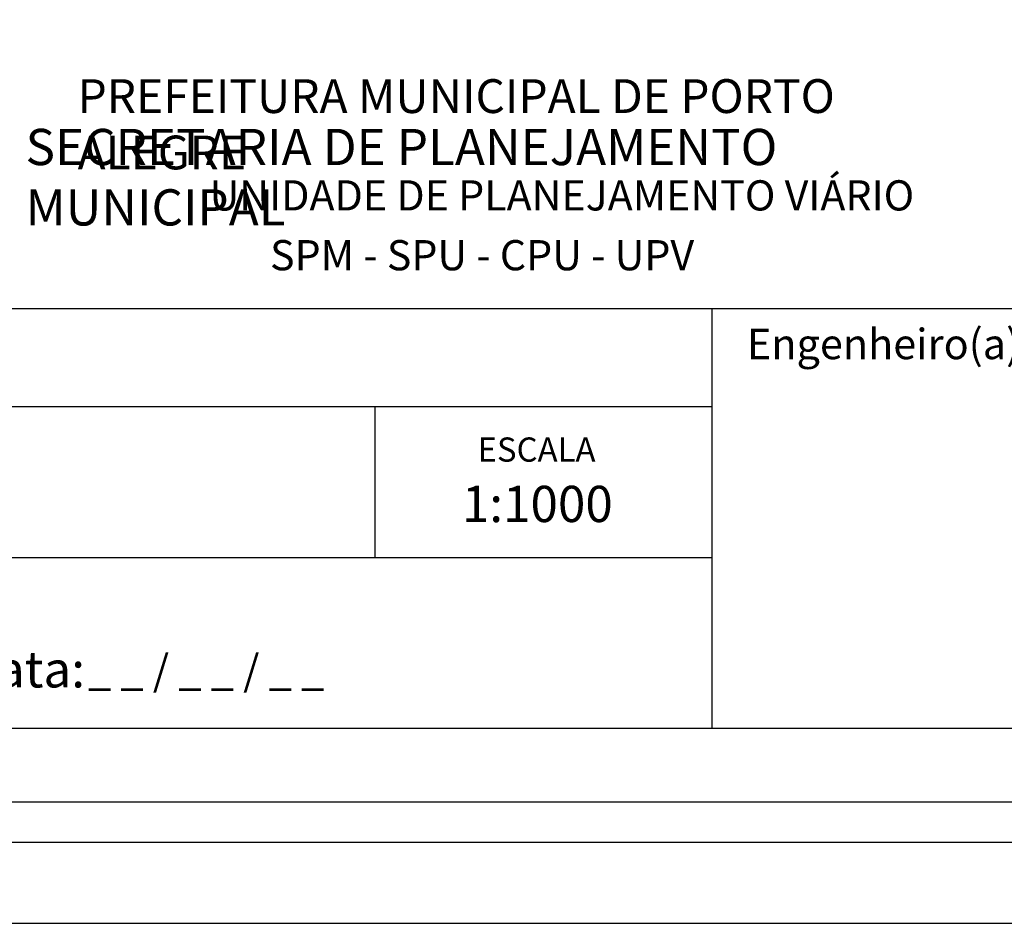
# Model space of a CAD drawing. Units: millimetres. Extents: x 182093 to 182390, y 1661877 to 1662297.
# Drawn here: x 182250 to 182323, y 1661877 to 1661944 of the extents above; entities that cross this region are included whole.
import ezdxf

# ---------------------------------------------------------------- set-up
doc = ezdxf.new("R2010")
doc.units = ezdxf.units.MM
for name, color, linetype in [('PRINT_A4_A3', 7, 'Continuous'), ('T-DIM', 1, 'Continuous'), ('T-TEXTP', 7, 'Continuous')]:
    doc.layers.add(name, color=color, linetype=linetype)

# ---------------------------------------------------------------- blocks, each defined once
blk = doc.blocks.new('a3')
at = {"layer": 'DEFPOINTS'}
blk.add_lwpolyline([(0, 0), (297, 0), (297, 420), (0, 420)], close=True, dxfattribs=at)

msp = doc.modelspace()

# ---------------------------------------------------------------- linework, layer by layer
at = {"color": 7}
msp.add_line((182105.835, 1661882.65), (182374.655, 1661882.65), dxfattribs=at)
at = {"layer": 'PRINT_A4_A3'}
for p, q in [((182300.92, 1661903.714), (182201.206, 1661903.714)), ((182365.625, 1661891.091), (182201.206, 1661891.091))]:
    msp.add_line(p, q, dxfattribs=at)
at = {"layer": 'T-DIM', "color": 1}
msp.add_line((182108.835, 1661885.65), (182371.655, 1661885.65), dxfattribs=at)
at = {"layer": 'T-TEXTP'}
for p, q in [((182201.206, 1661922.193), (182365.625, 1661922.193)), ((182300.92, 1661891.091), (182300.92, 1661922.193)), ((182300.92, 1661914.902), (182201.206, 1661914.902)), ((182275.92, 1661903.714), (182275.92, 1661914.902))]:
    msp.add_line(p, q, dxfattribs=at)

# ---------------------------------------------------------------- block references
msp.add_blockref('a3', (182092.8, 1661876.65))

# ---------------------------------------------------------------- texts
at = {"layer": 'T-TEXTP', "attachment_point": 1}
for s, insert, char_height in [('{\\fArial|b0|i0|c0|p34;\\H1.12x;PREFEITURA MUNICIPAL DE PORTO ALEGRE}', (182253.874, 1661939.182), 2.23755), ('{\\fArial|b1|i0|c0|p34;\\H1.034x;SECRETARIA DE PLANEJAMENTO MUNICIPAL}', (182250.019, 1661935.502), 2.59556), ('{\\fArial|b0|i0|c0|p34;UNIDADE DE PLANEJAMENTO VIÁRIO}', (182263.662, 1661931.693), 2.23755), ('{\\fArial|b0|i0|c0|p34;SPM - SPU - CPU - UPV}', (182268.139, 1661927.262), 2.23755), ('{\\fArial|b0|i0|c0|p34;Engenheiro(a):}', (182303.488, 1661920.691), 2.25), ('{\\fArial|b0|i0|c0|p34;ESCALA}', (182283.52, 1661912.64), 1.79004), ('{\\fArial|b0|i0|c0|p34;1:1000}', (182282.362, 1661909.059), 2.68506), ('{\\fArial|b0|i0|c0|p34;Data:}', (182245.379, 1661896.805), 2.68506), ('{\\fArial|b0|i0|c0|p34;_ _ / _ _ / _ _}', (182254.649, 1661896.545), 2.25)]:
    msp.add_mtext(s, dxfattribs=dict(at, insert=insert, char_height=char_height))

doc.saveas('drawing.dxf')
